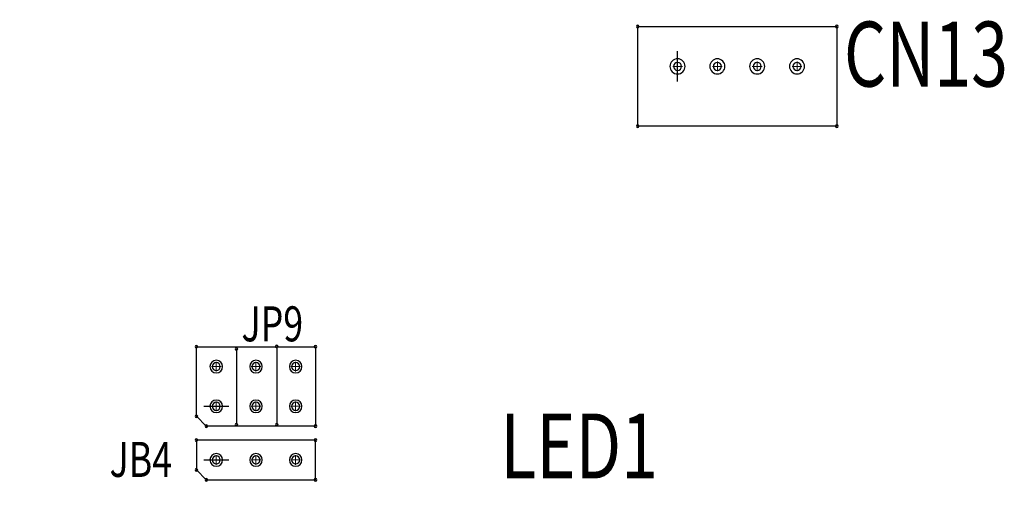
# Model space of a CAD drawing. Extents: x -1218 to 1124, y -1236 to 310.
# Drawn here: x 666 to 715, y -974 to -951 of the extents above; entities that cross this region are included whole.
import ezdxf

# ---------------------------------------------------------------- set-up
doc = ezdxf.new("R2010")
doc.units = 0
doc.header["$MEASUREMENT"] = 0
doc.linetypes.add('DASHED2', pattern=[0.375, 0.25, -0.125])
doc.layers.get('0').update_dxf_attribs({"linetype": 'CONTINUOUS'})
doc.layers.get('Defpoints').update_dxf_attribs({"linetype": 'CONTINUOUS'})
for name, color, linetype in [('AUTOCAD_BOARD', 4, 'CONTINUOUS'), ('DRIL_SYMBOL', 254, 'CONTINUOUS'), ('PART_TOP_2DLINE_00', 255, 'CONTINUOUS')]:
    doc.layers.add(name, color=color, linetype=linetype)
doc.styles.add('W8', font='simplex', dxfattribs={"width": 0.75})
doc.dimstyles.new('05mm-hieight', dxfattribs={"dimtxt": 5, "dimasz": 6, "dimexe": 5, "dimexo": 5, "dimgap": 5, "dimtad": 0, "dimdsep": 46, "dimtxsty": 'Standard', "dimcen": 0, "dimadec": 1, "dimazin": 2, "dimtfac": 1, "dimtofl": 0, "dimtmove": 0, "dimatfit": 0, "dimfxl": 0, "dimtolj": 1, "dimtzin": 0, "dimarcsym": 0})

# ---------------------------------------------------------------- blocks, each defined once
blk = doc.blocks.new('*D450')
at = {"layer": 'AUTOCAD_BOARD', "color": 0, "linetype": 'DASHED2', "lineweight": -2, "transparency": 16777216}
for p, q in [((625.488, -884.002), (625.488, -878.002)), ((636.904, -890.002), (620.488, -890.002)), ((682.016, -917.8), (620.488, -917.8)), ((625.488, -923.8), (625.488, -944.968))]:
    blk.add_line(p, q, dxfattribs=at)
at = {"layer": 'AUTOCAD_BOARD', "color": 0, "linetype": 'DASHED2', "transparency": 16777216}
for points in [[(624.488, -884.002), (626.488, -884.002), (625.488, -890.002)], [(624.488, -923.8), (626.488, -923.8), (625.488, -917.8)]]:
    blk.add_solid(points, dxfattribs=at)
at = {"layer": 'Defpoints', "color": 0, "linetype": 'DASHED2', "transparency": 16777216}
for p in [(641.904, -890.002), (625.488, -917.8), (687.016, -917.8)]:
    blk.add_point(p, dxfattribs=at)
at = {"layer": 'AUTOCAD_BOARD', "color": 0, "linetype": 'DASHED2', "transparency": 16777216, "insert": (625.488, -970.385), "char_height": 5, "attachment_point": 5, "rotation": 90}
blk.add_mtext('\\A1;27.8 [1.09]', dxfattribs=at)

msp = doc.modelspace()

# ---------------------------------------------------------------- linework, layer by layer
at = {"color": 7}
for p, q in [((698.927, -954.01), (698.927, -952.486)), ((698.927, -954.01), (698.927, -952.486)), ((675.051, -970.361), (676.321, -970.361)), ((675.051, -970.361), (676.321, -970.361)), ((675.051, -973.06), (676.321, -973.06)), ((675.051, -973.06), (676.321, -973.06))]:
    msp.add_line(p, q, dxfattribs=at)
for centre, radius, start, end in [((696.92, -951.242), 0.0635, 90, 270), ((696.92, -951.242), 0.0635, 90, 270), ((696.92, -951.242), 0.0635, 90, 270), ((696.92, -951.242), 0.0635, 90, 270), ((696.92, -951.242), 0.0635, 270, 90), ((696.92, -951.242), 0.0635, 270, 90), ((696.92, -951.242), 0.0635, 270, 90), ((696.92, -951.242), 0.0635, 270, 90), ((706.953, -951.242), 0.0635, 90, 270), ((706.953, -951.242), 0.0635, 90, 270), ((706.953, -951.242), 0.0635, 90, 270), ((706.953, -951.242), 0.0635, 90, 270), ((706.953, -951.242), 0.0635, 270, 90), ((706.953, -951.242), 0.0635, 270, 90), ((706.953, -951.242), 0.0635, 270, 90), ((706.953, -951.242), 0.0635, 270, 90), ((698.927, -953.248), 0.381, 0, 180), ((700.933, -953.248), 0.381, 0, 180), ((700.933, -953.248), 0.381, 0, 180), ((700.933, -953.248), 0.381, 0, 180), ((702.94, -953.248), 0.381, 0, 180), ((702.94, -953.248), 0.381, 0, 180), ((702.94, -953.248), 0.381, 0, 180), ((704.946, -953.248), 0.381, 0, 180), ((704.946, -953.248), 0.381, 0, 180), ((704.946, -953.248), 0.381, 0, 180), ((698.927, -953.248), 0.381, 180, 0), ((698.927, -953.248), 0.203, 90, 270), ((698.927, -953.248), 0.203, 90, 270), ((698.927, -953.248), 0.203, 270, 90), ((698.927, -953.248), 0.203, 270, 90), ((700.933, -953.248), 0.381, 180, 0), ((700.933, -953.248), 0.381, 180, 0), ((700.933, -953.248), 0.381, 180, 0), ((700.933, -953.248), 0.203, 90, 270), ((700.933, -953.248), 0.203, 90, 270), ((700.933, -953.248), 0.203, 270, 90), ((700.933, -953.248), 0.203, 270, 90), ((702.94, -953.248), 0.381, 180, 0), ((702.94, -953.248), 0.381, 180, 0), ((702.94, -953.248), 0.381, 180, 0), ((702.94, -953.248), 0.203, 90, 270), ((702.94, -953.248), 0.203, 90, 270), ((702.94, -953.248), 0.203, 270, 90), ((702.94, -953.248), 0.203, 270, 90), ((704.946, -953.248), 0.381, 180, 0), ((704.946, -953.248), 0.381, 180, 0), ((704.946, -953.248), 0.381, 180, 0), ((704.946, -953.248), 0.203, 90, 270), ((704.946, -953.248), 0.203, 90, 270), ((704.946, -953.248), 0.203, 270, 90), ((704.946, -953.248), 0.203, 270, 90), ((696.92, -956.258), 0.0635, 90, 270), ((696.92, -956.258), 0.0635, 90, 270), ((696.92, -956.258), 0.0635, 90, 270), ((696.92, -956.258), 0.0635, 90, 270), ((696.92, -956.258), 0.0635, 270, 90), ((696.92, -956.258), 0.0635, 270, 90), ((696.92, -956.258), 0.0635, 270, 90), ((696.92, -956.258), 0.0635, 270, 90), ((706.953, -956.258), 0.0635, 90, 270), ((706.953, -956.258), 0.0635, 90, 270), ((706.953, -956.258), 0.0635, 90, 270), ((706.953, -956.258), 0.0635, 90, 270), ((706.953, -956.258), 0.0635, 270, 90), ((706.953, -956.258), 0.0635, 270, 90), ((706.953, -956.258), 0.0635, 270, 90), ((706.953, -956.258), 0.0635, 270, 90), ((674.686, -967.361), 0.0635, 0, 180), ((674.686, -967.361), 0.0635, 180, 0), ((678.734, -967.345), 0.0635, 0, 180), ((678.734, -967.345), 0.0635, 180, 0), ((680.686, -967.361), 0.0635, 0, 180), ((680.686, -967.361), 0.0635, 180, 0), ((676.702, -967.472), 0.0635, 0, 180), ((676.702, -967.472), 0.0635, 180, 0), ((675.686, -968.361), 0.317, 90, 270), ((675.686, -968.361), 0.317, 90, 270), ((675.686, -968.361), 0.317, 90, 270), ((675.686, -968.361), 0.203, 0, 180), ((675.686, -968.361), 0.203, 0, 180), ((675.686, -968.361), 0.317, 270, 90), ((675.686, -968.361), 0.317, 270, 90), ((675.686, -968.361), 0.317, 270, 90), ((677.686, -968.361), 0.317, 90, 270), ((677.686, -968.361), 0.317, 90, 270), ((677.686, -968.361), 0.317, 90, 270), ((677.686, -968.361), 0.203, 0, 180), ((677.686, -968.361), 0.203, 0, 180), ((677.686, -968.361), 0.317, 270, 90), ((677.686, -968.361), 0.317, 270, 90), ((677.686, -968.361), 0.317, 270, 90), ((679.686, -968.361), 0.317, 90, 270), ((679.686, -968.361), 0.317, 90, 270), ((679.686, -968.361), 0.317, 90, 270), ((679.686, -968.361), 0.203, 0, 180), ((679.686, -968.361), 0.203, 0, 180), ((679.686, -968.361), 0.317, 270, 90), ((679.686, -968.361), 0.317, 270, 90), ((679.686, -968.361), 0.317, 270, 90), ((675.686, -968.361), 0.203, 180, 0), ((675.686, -968.361), 0.203, 180, 0), ((677.686, -968.361), 0.203, 180, 0), ((677.686, -968.361), 0.203, 180, 0), ((679.686, -968.361), 0.203, 180, 0), ((679.686, -968.361), 0.203, 180, 0), ((675.686, -970.361), 0.317, 90, 270), ((675.686, -970.361), 0.203, 0, 180), ((675.686, -970.361), 0.203, 0, 180), ((675.686, -970.361), 0.317, 270, 90), ((677.686, -970.361), 0.317, 90, 270), ((677.686, -970.361), 0.317, 90, 270), ((677.686, -970.361), 0.317, 90, 270), ((677.686, -970.361), 0.203, 0, 180), ((677.686, -970.361), 0.203, 0, 180), ((677.686, -970.361), 0.317, 270, 90), ((677.686, -970.361), 0.317, 270, 90), ((677.686, -970.361), 0.317, 270, 90), ((679.686, -970.361), 0.317, 90, 270), ((679.686, -970.361), 0.317, 90, 270), ((679.686, -970.361), 0.317, 90, 270), ((679.686, -970.361), 0.203, 0, 180), ((679.686, -970.361), 0.203, 0, 180), ((679.686, -970.361), 0.317, 270, 90), ((679.686, -970.361), 0.317, 270, 90), ((679.686, -970.361), 0.317, 270, 90), ((674.686, -970.862), 0.0635, 0, 180), ((675.686, -970.361), 0.203, 180, 0), ((675.686, -970.361), 0.203, 180, 0), ((677.686, -970.361), 0.203, 180, 0), ((677.686, -970.361), 0.203, 180, 0), ((679.686, -970.361), 0.203, 180, 0), ((679.686, -970.361), 0.203, 180, 0), ((674.686, -970.862), 0.0635, 180, 0), ((675.185, -971.361), 0.0635, 0, 180), ((676.702, -971.282), 0.0635, 0, 180), ((676.702, -971.282), 0.0635, 180, 0), ((678.734, -971.282), 0.0635, 0, 180), ((678.734, -971.282), 0.0635, 180, 0), ((680.686, -971.361), 0.0635, 0, 180), ((675.185, -971.361), 0.0635, 180, 0), ((680.686, -971.361), 0.0635, 180, 0), ((674.686, -972.06), 0.0635, 0, 180), ((674.686, -972.06), 0.0635, 0, 180), ((674.686, -972.06), 0.0635, 180, 0), ((674.686, -972.06), 0.0635, 180, 0), ((680.686, -972.06), 0.0635, 0, 180), ((680.686, -972.06), 0.0635, 0, 180), ((680.686, -972.06), 0.0635, 180, 0), ((680.686, -972.06), 0.0635, 180, 0), ((675.686, -973.06), 0.317, 90, 270), ((675.686, -973.06), 0.317, 270, 90), ((677.686, -973.06), 0.317, 90, 270), ((677.686, -973.06), 0.317, 90, 270), ((677.686, -973.06), 0.317, 90, 270), ((677.686, -973.06), 0.317, 270, 90), ((677.686, -973.06), 0.317, 270, 90), ((677.686, -973.06), 0.317, 270, 90), ((679.686, -973.06), 0.317, 90, 270), ((679.686, -973.06), 0.317, 90, 270), ((679.686, -973.06), 0.317, 90, 270), ((679.686, -973.06), 0.317, 270, 90), ((679.686, -973.06), 0.317, 270, 90), ((679.686, -973.06), 0.317, 270, 90), ((675.686, -973.06), 0.203, 0, 180), ((675.686, -973.06), 0.203, 0, 180), ((675.686, -973.06), 0.203, 180, 0), ((675.686, -973.06), 0.203, 180, 0), ((677.686, -973.06), 0.203, 0, 180), ((677.686, -973.06), 0.203, 0, 180), ((677.686, -973.06), 0.203, 180, 0), ((677.686, -973.06), 0.203, 180, 0), ((679.686, -973.06), 0.203, 0, 180), ((679.686, -973.06), 0.203, 0, 180), ((679.686, -973.06), 0.203, 180, 0), ((679.686, -973.06), 0.203, 180, 0), ((674.686, -973.561), 0.0635, 0, 180), ((674.686, -973.561), 0.0635, 0, 180), ((674.686, -973.561), 0.0635, 180, 0), ((674.686, -973.561), 0.0635, 180, 0), ((675.185, -974.06), 0.0635, 0, 180), ((675.185, -974.06), 0.0635, 0, 180), ((675.185, -974.06), 0.0635, 180, 0), ((675.185, -974.06), 0.0635, 180, 0), ((680.686, -974.06), 0.0635, 0, 180), ((680.686, -974.06), 0.0635, 0, 180), ((680.686, -974.06), 0.0635, 180, 0), ((680.686, -974.06), 0.0635, 180, 0)]:
    msp.add_arc(centre, radius, start, end, dxfattribs=at)
at = {"layer": 'DRIL_SYMBOL', "const_width": 0.0508}
for points in [[(698.927, -953.502), (698.927, -952.994)], [(698.927, -953.502), (698.927, -952.994)], [(700.933, -953.502), (700.933, -952.994)], [(700.933, -953.502), (700.933, -952.994)], [(702.94, -953.502), (702.94, -952.994)], [(702.94, -953.502), (702.94, -952.994)], [(704.946, -953.502), (704.946, -952.994)], [(704.946, -953.502), (704.946, -952.994)], [(699.181, -953.248), (698.673, -953.248)], [(699.181, -953.248), (698.673, -953.248)], [(701.187, -953.248), (700.679, -953.248)], [(701.187, -953.248), (700.679, -953.248)], [(703.194, -953.248), (702.686, -953.248)], [(703.194, -953.248), (702.686, -953.248)], [(705.2, -953.248), (704.692, -953.248)], [(705.2, -953.248), (704.692, -953.248)], [(675.432, -968.361), (675.94, -968.361)], [(675.432, -968.361), (675.94, -968.361)], [(675.686, -968.615), (675.686, -968.107)], [(675.686, -968.615), (675.686, -968.107)], [(677.432, -968.361), (677.94, -968.361)], [(677.432, -968.361), (677.94, -968.361)], [(677.686, -968.615), (677.686, -968.107)], [(677.686, -968.615), (677.686, -968.107)], [(679.432, -968.361), (679.94, -968.361)], [(679.432, -968.361), (679.94, -968.361)], [(679.686, -968.615), (679.686, -968.107)], [(679.686, -968.615), (679.686, -968.107)], [(675.432, -970.361), (675.94, -970.361)], [(675.432, -970.361), (675.94, -970.361)], [(675.686, -970.615), (675.686, -970.107)], [(675.686, -970.615), (675.686, -970.107)], [(677.432, -970.361), (677.94, -970.361)], [(677.432, -970.361), (677.94, -970.361)], [(677.686, -970.615), (677.686, -970.107)], [(677.686, -970.615), (677.686, -970.107)], [(679.432, -970.361), (679.94, -970.361)], [(679.432, -970.361), (679.94, -970.361)], [(679.686, -970.615), (679.686, -970.107)], [(679.686, -970.615), (679.686, -970.107)], [(675.686, -973.314), (675.686, -972.806)], [(675.686, -973.314), (675.686, -972.806)], [(677.686, -973.314), (677.686, -972.806)], [(677.686, -973.314), (677.686, -972.806)], [(679.686, -973.314), (679.686, -972.806)], [(679.686, -973.314), (679.686, -972.806)], [(675.432, -973.06), (675.94, -973.06)], [(675.432, -973.06), (675.94, -973.06)], [(677.432, -973.06), (677.94, -973.06)], [(677.432, -973.06), (677.94, -973.06)], [(679.432, -973.06), (679.94, -973.06)], [(679.432, -973.06), (679.94, -973.06)]]:
    msp.add_lwpolyline(points, dxfattribs=at)
at = {"layer": 'PART_TOP_2DLINE_00', "color": 7}
for p, q in [((696.92, -956.258), (696.92, -951.242)), ((696.92, -951.242), (706.953, -951.242)), ((696.92, -956.258), (696.92, -951.242)), ((696.92, -951.242), (706.953, -951.242)), ((696.92, -956.258), (696.92, -951.242)), ((696.92, -951.242), (706.953, -951.242)), ((696.92, -956.258), (696.92, -951.242)), ((696.92, -951.242), (706.953, -951.242)), ((706.953, -951.242), (706.953, -956.258)), ((706.953, -951.242), (706.953, -956.258)), ((706.953, -951.242), (706.953, -956.258)), ((706.953, -951.242), (706.953, -956.258)), ((706.953, -956.258), (696.92, -956.258)), ((706.953, -956.258), (696.92, -956.258)), ((706.953, -956.258), (696.92, -956.258)), ((706.953, -956.258), (696.92, -956.258)), ((674.686, -967.361), (680.686, -967.361)), ((674.686, -970.862), (674.686, -967.361)), ((678.734, -967.345), (678.734, -971.282)), ((680.686, -967.361), (680.686, -971.361)), ((676.702, -967.472), (676.702, -971.282)), ((675.185, -971.361), (674.686, -970.862)), ((680.686, -971.361), (675.185, -971.361)), ((674.686, -972.06), (674.686, -973.561)), ((680.686, -972.06), (674.686, -972.06)), ((674.686, -972.06), (674.686, -973.561)), ((680.686, -972.06), (674.686, -972.06)), ((680.686, -974.06), (680.686, -972.06)), ((680.686, -974.06), (680.686, -972.06)), ((674.686, -973.561), (675.185, -974.06)), ((674.686, -973.561), (675.185, -974.06)), ((675.185, -974.06), (680.686, -974.06)), ((675.185, -974.06), (680.686, -974.06))]:
    msp.add_line(p, q, dxfattribs=at)

# ---------------------------------------------------------------- texts
at = {"layer": 'PART_TOP_2DLINE_00', "color": 0, "style": 'W8', "width": 0.75}
for s, height, p in [('CN13', 3.2706, (707.309, -954.264)), ('JP9', 1.7628, (676.956, -967.091)), ('LED1', 3.2706, (689.999, -973.993)), ('JB4', 1.7628, (670.307, -973.915))]:
    msp.add_text(s, height=height, dxfattribs=at).set_placement(p)

# ---------------------------------------------------------------- dimensions: what is measured, and where the dimension line sits
at = {"layer": 'AUTOCAD_BOARD', "color": 7, "linetype": 'DASHED2'}
dim = msp.add_linear_dim(base=(625.488, -917.8), p1=(641.904, -890.002), p2=(687.016, -917.8), angle=90, dimstyle='05mm-hieight', dxfattribs=at)
dim.commit()
dim.dimension.update_dxf_attribs({"geometry": '*D450', "text_midpoint": (625.488, -970.385), "dimtype": 160})

doc.saveas('drawing.dxf')
